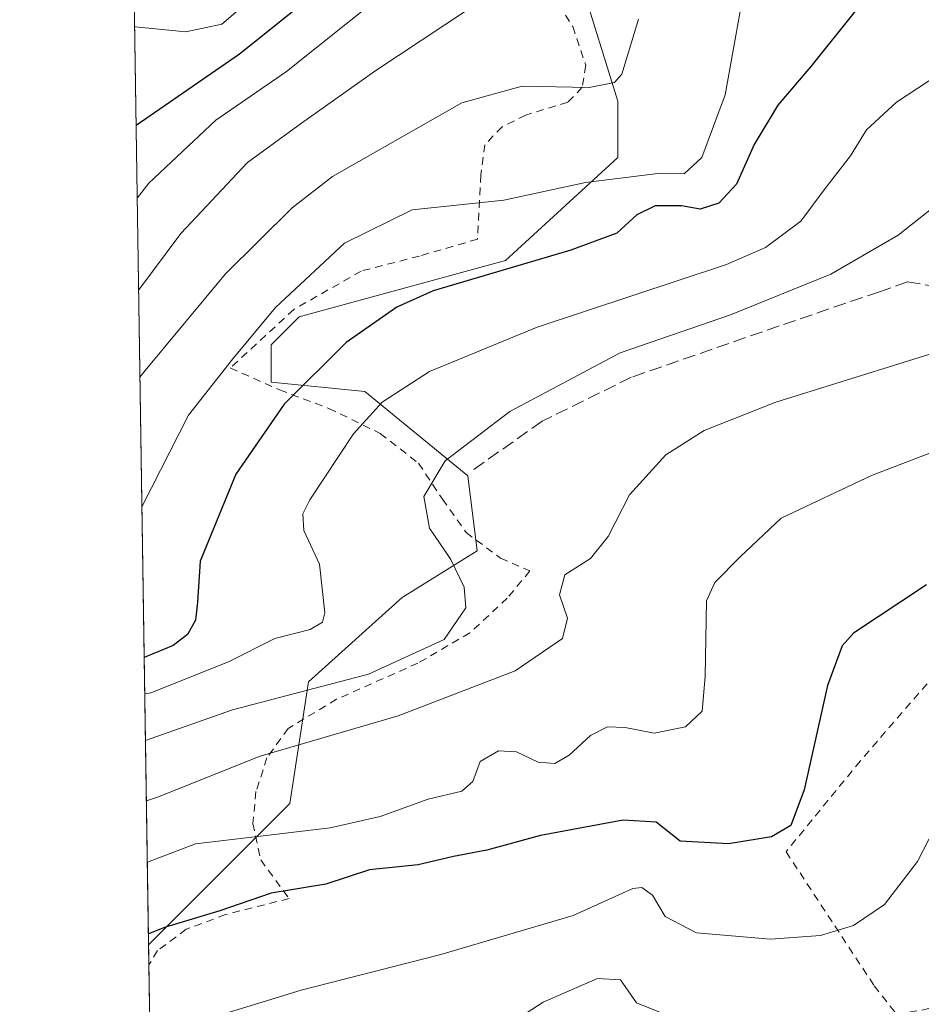
# Model space of a CAD drawing. Units: metres. Extents: x 603232 to 606653, y 4782425 to 4784790.
# Drawn here: x 603232 to 603349, y 4783633 to 4783760 of the extents above; entities that cross this region are included whole.
import ezdxf

# ---------------------------------------------------------------- set-up
doc = ezdxf.new("R2010")
doc.units = ezdxf.units.M
doc.header["$MEASUREMENT"] = 0
doc.linetypes.add('DGN Style 2', pattern=[1.6480167562047852, 0.988810053722871, -0.6592067024819142])
doc.linetypes.add('DGN Style 3', pattern=[2.307223458686699, 1.648016756204785, -0.6592067024819142])
for name, color, linetype, lineweight in [('Alambrada', 7, 'DGN Style 2', 0), ('Arbolado forestal CxS', 92, 'Continuous', 0), ('Comarca CxS', 21, 'Continuous', 0), ('Comunidad Autónoma CxS', 142, 'Continuous', 0), ('Curva de nivel maestra', 30, 'Continuous', 30), ('Curva de nivel normal', 30, 'Continuous', 0), ('Municipio CxS', 4, 'Continuous', 0), ('Prado CxS', 92, 'Continuous', 0), ('Provincia CxS', 1, 'Continuous', 0), ('Senda', 7, 'DGN Style 3', 0)]:
    doc.layers.add(name, color=color, linetype=linetype, lineweight=lineweight)

# ---------------------------------------------------------------- blocks, each defined once
blk = doc.blocks.new('*U11')
at = {"layer": 'Prado CxS', "color": 92, "linetype": 'Continuous', "lineweight": 0}
blk.add_polyline3d([(603249.0126, 4783621.4641, 206.4156999999977), (603248.7260999996, 4783640.238700001, 200.2253000000055), (603267.0800999999, 4783658.593699999, 192.8564000000042), (603269.5132999998, 4783674.415300001, 182.9024000000063), (603281.6825000001, 4783685.368100001, 182.2108000000007), (603291.4187000003, 4783691.4531, 186.0767999999953), (603290.2011000002, 4783701.189900001, 184.9893000000011), (603276.8126999997, 4783712.1417, 176.9789000000019), (603264.6426999997, 4783713.3595, 172.2167999999947), (603264.6425000001, 4783718.227700001, 170.6367000000027), (603268.2933, 4783721.878500001, 170.9943000000058), (603295.0674999999, 4783729.181299999, 173.2385999999969), (603309.6700999998, 4783742.5679, 167.4709000000003), (603309.6697000006, 4783749.8709, 165.1736999999994), (603304.8009000003, 4783765.691500001, 161.3481999999931)], dxfattribs=at)
blk = doc.blocks.new('*U21')
at = {"layer": 'Arbolado forestal CxS', "color": 92, "linetype": 'Continuous', "lineweight": 0}
blk.add_polyline3d([(603304.8009000003, 4783765.691500001, 161.3481999999931), (603309.6697000006, 4783749.8709, 165.1736999999994), (603309.6700999998, 4783742.5679, 167.4709000000003), (603295.0674999999, 4783729.181299999, 173.2385999999969), (603268.2933, 4783721.878500001, 170.9943000000058), (603264.6425000001, 4783718.227700001, 170.6367000000027), (603264.6426999997, 4783713.3595, 172.2167999999947), (603276.8126999997, 4783712.1417, 176.9789000000019), (603290.2011000002, 4783701.189900001, 184.9893000000011), (603291.4187000003, 4783691.4531, 186.0767999999953), (603281.6825000001, 4783685.368100001, 182.2108000000007), (603269.5132999998, 4783674.415300001, 182.9024000000063), (603267.0800999999, 4783658.593699999, 192.8564000000042), (603248.7260999996, 4783640.238700001, 200.2253000000055), (603246.8879000006, 4783760.6787, 143.9747999999963)], dxfattribs=at)

msp = doc.modelspace()

# ---------------------------------------------------------------- linework, layer by layer
at = {"layer": 'Alambrada', "color": 7, "linetype": 'DGN Style 2', "lineweight": 0}
for points in [[(603300.2500999998, 4783765.270099999, 166.2283000000025), (603303.8201000001, 4783759.5801, 166.215400000001), (603305.5100999996, 4783754.550100001, 167.2906999999977), (603305.0701000001, 4783751.690099999, 169.0060999999987), (603303.2001, 4783749.7401, 170.2746999999945), (603297.7100999998, 4783748.0801, 168.1425000000017), (603294.6501000002, 4783746.550100001, 168.9758000000002), (603292.4001000002, 4783744.2301, 171.9746000000014), (603291.8901000004, 4783740.3101, 175.9251999999979), (603291.4600999998, 4783731.950099999, 179.027700000006), (603283.9001000002, 4783729.7601, 181.9425999999949), (603276.3201000001, 4783727.800100001, 182.1080999999976), (603267.5701000001, 4783722.8101, 179.344299999997), (603259.3300999999, 4783715.220100001, 180.7179000000033), (603265.7301000003, 4783712.350099999, 182.9845999999961), (603272.1401000004, 4783709.960100001, 186.8138000000035), (603278.8101000005, 4783706.710100001, 189.132500000007), (603283.8000999996, 4783702.840100001, 193.008600000001), (603286.8901000004, 4783698.170100001, 194.9712), (603289.9700999996, 4783693.8301, 196.0641000000032), (603294.4200999998, 4783690.5101, 195.3868999999977), (603298.2600999996, 4783688.850099999, 195.2559000000037), (603295.3201000001, 4783685.300100001, 196.4839000000065), (603290.4600999998, 4783680.780099999, 199.4628999999986), (603283.7100999998, 4783676.860099999, 202.7860999999975), (603273.1401000004, 4783672.1501, 204.5083000000013), (603266.8501000004, 4783668.380100001, 202.7657999999938), (603264.1001000004, 4783664.550100001, 202.5089000000007), (603262.6700999998, 4783660.1801, 200.9915000000037), (603262.2801000001, 4783656.020099999, 198.9590000000026), (603263.2801000001, 4783651.280099999, 199.0233000000007), (603266.9700999996, 4783646.2601, 202.1591999999946), (603258.7100999998, 4783644.1801, 202.5256999999983), (603253.6101000002, 4783642.2601, 202.9480999999942), (603249.8800999997, 4783639.5101, 203.0746000000072), (603248.7653999999, 4783637.659, 203.1046999999962)], [(603397.3000999996, 4783712.140100001, 209.4869999999937), (603393.4501, 4783709.9301, 208.4152000000031), (603385.8901000004, 4783704.0601, 203.482799999998), (603367.4101, 4783689.0001, 202.3361000000004), (603349.8701, 4783674.1801, 202.5207999999984), (603341.1700999998, 4783664.130100001, 201.6152000000002), (603331.5401, 4783652.340100001, 201.1303000000044), (603343.0000999998, 4783634.9101, 207.9109999999928), (603345.9200999998, 4783631.210100001, 209.5532999999996), (603349.5601000005, 4783631.8301, 209.6260000000038), (603360.9200999998, 4783634.8301, 211.1659000000073), (603373.5800999999, 4783640.690099999, 213.0872999999993)]]:
    msp.add_polyline3d(points, dxfattribs=at)
at = {"layer": 'Arbolado forestal CxS', "color": 92, "linetype": 'Continuous', "lineweight": 0, "extrusion": (-0.006456382091033427, 0.423073932223611, 0.9060721621389469), "elevation": 2020120.100477058, "flags": 128}
msp.add_lwpolyline([(-676171.4416186896, -4325393.618986881), (-676171.4416186895, -4325526.560411141)], dxfattribs=at)
at = {"layer": 'Arbolado forestal CxS', "color": 92, "linetype": 'Continuous', "lineweight": 0}
msp.add_polyline3d([(603304.8009000003, 4783765.691500001, 161.3481999999931), (603309.6697000006, 4783749.8709, 165.1736999999994), (603309.6700999998, 4783742.5679, 167.4709000000003), (603295.0674999999, 4783729.181299999, 173.2385999999969), (603268.2933, 4783721.878500001, 170.9943000000058), (603264.6425000001, 4783718.227700001, 170.6367000000027), (603264.6426999997, 4783713.3595, 172.2167999999947), (603276.8126999997, 4783712.1417, 176.9789000000019), (603290.2011000002, 4783701.189900001, 184.9893000000011), (603291.4187000003, 4783691.4531, 186.0767999999953), (603281.6825000001, 4783685.368100001, 182.2108000000007), (603269.5132999998, 4783674.415300001, 182.9024000000063), (603267.0800999999, 4783658.593699999, 192.8564000000042), (603248.7260999996, 4783640.238700001, 200.2253000000055)], dxfattribs=at)
at = {"layer": 'Comarca CxS', "color": 21, "linetype": 'Continuous', "lineweight": 0, "flags": 128}
msp.add_lwpolyline([(605063.3589268695, 4782452.250071552), (603267.2800007953, 4782424.559982141), (603231.9700007939, 4784738.11998212), (604845.1864999996, 4784763.004100001), (604899.9359651944, 4784763.848497658), (605054.9319935564, 4784766.239295403), (606616.7200008208, 4784790.329982118), (606634.1953320337, 4783680.823888927), (606653.160000821, 4782476.759982139)], close=True, dxfattribs=at)
at = {"layer": 'Comunidad Autónoma CxS', "color": 142, "linetype": 'Continuous', "lineweight": 0, "flags": 128}
msp.add_lwpolyline([(605063.3589268695, 4782452.250071552), (603267.2800007953, 4782424.559982141), (603231.9700007939, 4784738.11998212), (604845.1864999996, 4784763.004100001), (604899.9359651944, 4784763.848497658), (605054.9319935564, 4784766.239295403), (606616.7200008208, 4784790.329982118), (606634.1953320337, 4783680.823888927), (606653.160000821, 4782476.759982139)], close=True, dxfattribs=at)
at = {"layer": 'Curva de nivel maestra', "color": 30, "linetype": 'Continuous', "lineweight": 30, "flags": 128}
for points, elevation in [([(603272.6100000005, 4783765.700099999), (603260.5199999996, 4783755.9901), (603247.1007000003, 4783746.736300001)], 150), ([(603340.7100000001, 4783761.8101), (603334.7400000002, 4783754.380100001), (603330.4600000001, 4783749.350099999), (603327.4000000004, 4783744.270099999), (603325.0999999996, 4783739.100099999), (603322.7999999998, 4783736.620100001), (603320.4000000004, 4783735.860099999), (603317.9600000001, 4783736.290100001), (603314.5499999998, 4783736.270099999), (603312.1399999997, 4783735.100099999), (603309.54, 4783732.7501), (603303.5899999999, 4783730.520099999), (603285.7100000001, 4783725.2301), (603280.9800000006, 4783723.120100001), (603274.4000000004, 4783718.530099999), (603266.3300000001, 4783710.5001), (603260.0499999998, 4783701.4301), (603255.4100000003, 4783690.100099999), (603255.0599999996, 4783684.7601), (603254.7999999998, 4783682.4301), (603253.7599999999, 4783680.5701), (603251.9100000003, 4783679.140100001), (603248.1558999997, 4783677.5943)], 175), ([(603349.7699999996, 4783687.0101), (603340.2999999998, 4783680.7601), (603338.8099999996, 4783679.100099999), (603336.9199999999, 4783673.950099999), (603333.8799999999, 4783660.4001), (603332.1600000003, 4783655.770099999), (603329.6399999997, 4783654.280099999), (603324.0800000001, 4783653.370100001), (603317.7999999998, 4783653.7301), (603314.6699999999, 4783656.200099999), (603310.3799999999, 4783656.460100001), (603299.6500000004, 4783654.440099999), (603292.6500000004, 4783652.540100001), (603288.3200000003, 4783651.7301), (603283.7599999999, 4783650.620100001), (603277.4100000003, 4783649.9801), (603271.7599999999, 4783648.140100001), (603264.6500000004, 4783646.960100001), (603257.9900000002, 4783644.6601), (603250.9299999997, 4783642.540100001), (603248.7043000003, 4783641.6679)], 200)]:
    msp.add_lwpolyline(points, dxfattribs=dict(at, elevation=elevation))
at = {"layer": 'Curva de nivel normal', "color": 30, "linetype": 'Continuous', "lineweight": 0, "flags": 128}
for points, elevation in [([(603285.8899999997, 4783769.180000001), (603266.6200000001, 4783753.75), (603257.4500000002, 4783747.42), (603248.7599999999, 4783739.210000001), (603247.2450000001, 4783737.282099999)], 155), ([(603262.4000000004, 4783763.480000001), (603258.2400000002, 4783759.9), (603253.5700000003, 4783758.880000001), (603246.9699999997, 4783759.529999999), (603246.9058999997, 4783759.496400001)], 145), ([(603370.4699999997, 4783763.59), (603358.2400000002, 4783757.84), (603345.8799999999, 4783749.77), (603342.0099999999, 4783746.17), (603339.9199999999, 4783742.76), (603336.5999999996, 4783738.539999999), (603333.4600000001, 4783734.279999999), (603328.8600000005, 4783730.880000001), (603323.8200000003, 4783728.67), (603299.2000000002, 4783720.5), (603285.2199999997, 4783714.74), (603279.0599999996, 4783710.76), (603275.3399999999, 4783706.65), (603269.6600000003, 4783698.07), (603268.7699999996, 4783696.24), (603268.8899999997, 4783694.100000001), (603270.9299999997, 4783689.720000001), (603271.6200000001, 4783683.369999999), (603271.3200000003, 4783682.189999999), (603269.7199999997, 4783681.24), (603265.1100000005, 4783680.039999999), (603259.0999999996, 4783677.02), (603249, 4783673), (603248.2281999999, 4783672.861199999)], 180), ([(603325.6399999997, 4783761.800000001), (603323.6399999997, 4783750.730000001), (603320.6100000005, 4783742.560000001), (603318.3200000003, 4783740.460000001), (603314.8600000005, 4783740.470000001), (603305.4699999997, 4783739.33), (603294.8600000005, 4783737.02), (603282.9400000004, 4783735.76), (603274.1500000004, 4783731.439999999), (603265.2000000002, 4783723.060000001), (603259.6699999999, 4783716.42), (603253.9199999999, 4783709.100000001), (603247.8573000003, 4783697.161)], 170), ([(603290.1500000004, 4783761.76), (603278.2400000002, 4783753.869999999), (603268.5999999996, 4783747.029999999), (603261.5800000001, 4783741.9), (603252.9199999999, 4783732.689999999), (603247.4271, 4783725.3465)], 160), ([(603312.3799999999, 4783760.560000001), (603310.2100000001, 4783753.4), (603309.25, 4783752.289999999), (603305.9600000001, 4783751.680000001), (603297.25, 4783751.84), (603289.4100000003, 4783749.67), (603272.6100000005, 4783740.100000001), (603267.3600000005, 4783736.01), (603258.7199999997, 4783727.460000001), (603248.25, 4783714.9), (603247.5998999998, 4783714.026900001)], 165), ([(603359.3559999998, 4783742.449200001), (603353.3399999999, 4783738.189999999), (603346.1100000005, 4783732.49), (603337.3399999999, 4783727.4), (603324.3099999996, 4783722.119999999), (603309.9800000006, 4783717.189999999), (603295.6500000004, 4783709.550000001), (603287.25, 4783703.16), (603284.4600000001, 4783698.5), (603285.2300000006, 4783694.4), (603288, 4783690.300000001), (603289.7100000001, 4783686.730000001), (603289.9199999999, 4783684.02), (603287.1399999997, 4783679.930000001), (603277.29, 4783675.42), (603259.6200000001, 4783670.800000001), (603248.3205000004, 4783666.811100001)], 185), ([(603364.6699999999, 4783721.49), (603330.2000000002, 4783710.75), (603320.9199999999, 4783707.100000001), (603315.9199999999, 4783703.92), (603311.2000000002, 4783698.720000001), (603308.4299999997, 4783693.32), (603306.1399999997, 4783690.470000001), (603302.7800000003, 4783688.34), (603302.1200000001, 4783685.74), (603303.1600000003, 4783682.680000001), (603302.5, 4783680.060000001), (603296.3499999996, 4783675.84), (603281.1299999999, 4783670), (603263.2000000002, 4783664.75), (603249.8899999997, 4783659.42), (603248.4406000003, 4783658.941500001)], 190), ([(603248.5619999999, 4783650.987500001), (603254.7999999998, 4783653.380000001), (603262.8499999996, 4783654.34), (603272.3200000003, 4783655.439999999), (603278.7999999998, 4783656.92), (603285.04, 4783659.16), (603289.4199999999, 4783660.210000001), (603290.8399999999, 4783661.449999999), (603291.79, 4783664.07), (603294.1600000003, 4783665.439999999), (603296.5199999996, 4783665.32), (603299.3399999999, 4783664), (603301.5, 4783663.82), (603303.3600000005, 4783664.890000001), (603306.1100000005, 4783667.449999999), (603308.3200000003, 4783668.560000001), (603310.6500000004, 4783668.5), (603314.4199999999, 4783667.76), (603318.4800000006, 4783668.59), (603320.6399999997, 4783670.600000001), (603321.04, 4783675.100000001), (603321.2000000002, 4783684.930000001), (603322.29, 4783687.33), (603325.5800000001, 4783690.680000001), (603330.8899999997, 4783695.689999999), (603342.6399999997, 4783701.24), (603368.6399999997, 4783711.210000001)], 195), ([(603253.1600000003, 4783629.65), (603268.5199999996, 4783634.350000001), (603286.6699999999, 4783638.970000001), (603303.8700000001, 4783644.050000001), (603311.6200000001, 4783647.550000001), (603312.7800000003, 4783647.710000001), (603314.2000000002, 4783646.699999999), (603315.8399999999, 4783643.91), (603319.9199999999, 4783641.82), (603329.5199999996, 4783640.99), (603336.0300000003, 4783641.439999999), (603340.3099999996, 4783642.74), (603344.3099999996, 4783645.470000001), (603348.6200000001, 4783651.08), (603353.9000000004, 4783661.32)], 205), ([(603317.9100000003, 4783630.380000001), (603312.0899999999, 4783632.699999999), (603310.0199999996, 4783635.699999999), (603307.0199999996, 4783635.850000001), (603299.9600000001, 4783632.800000001), (603296.2800000003, 4783630.430000001)], 210)]:
    msp.add_lwpolyline(points, dxfattribs=dict(at, elevation=elevation))
at = {"layer": 'Municipio CxS', "color": 4, "linetype": 'Continuous', "lineweight": 0, "flags": 128}
msp.add_lwpolyline([(603267.2800007953, 4782424.559982141), (603231.9700007939, 4784738.11998212), (604845.1864999996, 4784763.004100001)], dxfattribs=at)
at = {"layer": 'Prado CxS', "color": 92, "linetype": 'Continuous', "lineweight": 0, "extrusion": (-0.006714546328322944, 0.4395982796220423, 0.8981693979539414), "elevation": 2099009.31402741, "flags": 128}
msp.add_lwpolyline([(-676236.4973308675, -4287652.32575338), (-676236.4973308676, -4287655.198041049)], dxfattribs=at)
at = {"layer": 'Prado CxS', "color": 92, "linetype": 'Continuous', "lineweight": 0, "extrusion": (-0.00488630509293617, 0.3202691544076557, 0.9473139884734861), "elevation": 1529294.803147777, "flags": 128}
msp.add_lwpolyline([(-676153.416715599, -4522288.950396846), (-676153.416715599, -4522297.24027109)], dxfattribs=at)
at = {"layer": 'Prado CxS', "color": 92, "linetype": 'Continuous', "lineweight": 0}
msp.add_polyline3d([(603304.8009000003, 4783765.691500001, 161.3481999999931), (603309.6697000006, 4783749.8709, 165.1736999999994), (603309.6700999998, 4783742.5679, 167.4709000000003), (603295.0674999999, 4783729.181299999, 173.2385999999969), (603268.2933, 4783721.878500001, 170.9943000000058), (603264.6425000001, 4783718.227700001, 170.6367000000027), (603264.6426999997, 4783713.3595, 172.2167999999947), (603276.8126999997, 4783712.1417, 176.9789000000019), (603290.2011000002, 4783701.189900001, 184.9893000000011), (603291.4187000003, 4783691.4531, 186.0767999999953), (603281.6825000001, 4783685.368100001, 182.2108000000007), (603269.5132999998, 4783674.415300001, 182.9024000000063), (603267.0800999999, 4783658.593699999, 192.8564000000042), (603248.7260999996, 4783640.238700001, 200.2253000000055)], dxfattribs=at)
at = {"layer": 'Provincia CxS', "color": 1, "linetype": 'Continuous', "lineweight": 0, "flags": 128}
msp.add_lwpolyline([(605063.3589268695, 4782452.250071552), (603267.2800007953, 4782424.559982141), (603231.9700007939, 4784738.11998212), (604845.1864999996, 4784763.004100001), (604899.9359651944, 4784763.848497658), (605054.9319935564, 4784766.239295403), (606616.7200008208, 4784790.329982118), (606634.1953320337, 4783680.823888927), (606653.160000821, 4782476.759982139)], close=True, dxfattribs=at)
at = {"layer": 'Senda', "color": 7, "linetype": 'DGN Style 3', "lineweight": 0}
msp.add_polyline3d([(603382.7257000003, 4783749.334100001, 188.2161000000051), (603372.4068999998, 4783739.6503, 187.7771000000066), (603366.2050999999, 4783730.831700001, 190.5956000000006), (603360.1725000005, 4783724.323100001, 190.7228999999934), (603357.3151000004, 4783723.3705, 189.8764999999985), (603353.5050999997, 4783725.4343, 189.9477999999945), (603347.3136999998, 4783726.386700001, 187.5227000000014), (603343.6624999996, 4783725.116699999, 187.3974000000017), (603330.6448999997, 4783720.671700001, 188.0868999999948), (603311.4360999997, 4783714.0043, 186.6487999999954), (603299.8475000003, 4783708.2893, 186.4860000000044), (603290.6398999998, 4783701.7805, 188.4652999999962)], dxfattribs=at)

# ---------------------------------------------------------------- block references
at = {"layer": 'Arbolado forestal CxS', "color": 92, "linetype": 'Continuous', "lineweight": 0}
msp.add_blockref('*U21', (0, 0), dxfattribs=at)
at = {"layer": 'Prado CxS', "color": 92, "linetype": 'Continuous', "lineweight": 0}
msp.add_blockref('*U11', (0, 0), dxfattribs=at)

doc.saveas('drawing.dxf')
